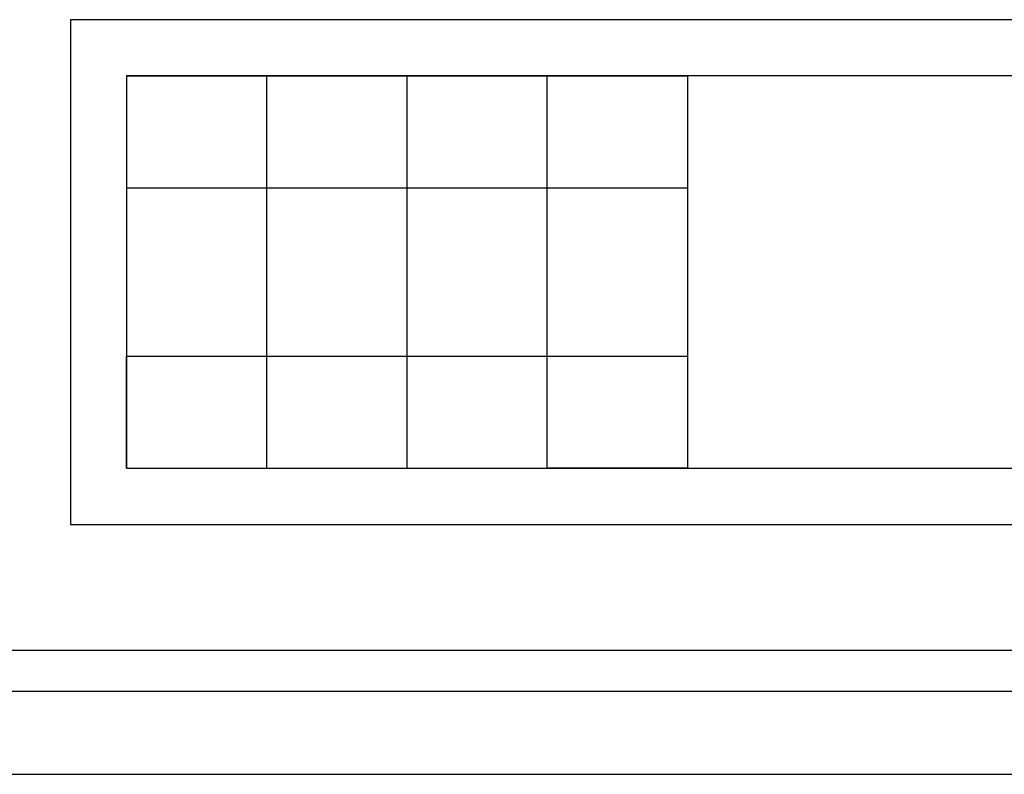
# Model space of a CAD drawing. Units: metres. Extents: x -4619 to 4290, y 1311 to 6302.
# Drawn here: x -4480 to -4476, y 1810 to 1813 of the extents above; entities that cross this region are included whole.
import ezdxf

# ---------------------------------------------------------------- set-up
doc = ezdxf.new("R2010")
doc.units = ezdxf.units.M
doc.header["$MEASUREMENT"] = 0

msp = doc.modelspace()

# ---------------------------------------------------------------- linework, layer by layer
at = {"ltscale": 0.5}
for points in [[(-4479.8008, 1810.7005), (-4473.7008, 1810.7005), (-4473.7008, 1812.5005), (-4479.8008, 1812.5005)], [(-4479.6008, 1810.9005), (-4473.9008, 1810.9005), (-4473.9008, 1812.3005), (-4479.6008, 1812.3005)]]:
    msp.add_lwpolyline(points, close=True, dxfattribs=at)
for points in [[(-4479.6008, 1812.3005), (-4479.6008, 1810.9005)], [(-4479.6008, 1812.3005), (-4477.6008, 1812.3005)], [(-4479.6008, 1812.3005), (-4479.6008, 1811.9005), (-4477.6008, 1811.9005)], [(-4479.1008, 1810.9005), (-4479.1008, 1812.3005)], [(-4478.6008, 1812.3005), (-4478.6008, 1810.9005)], [(-4478.6008, 1810.9005), (-4477.6008, 1810.9005), (-4478.1008, 1810.9005), (-4478.1008, 1812.3005)], [(-4477.6008, 1812.3005), (-4477.6008, 1810.9005)], [(-4479.6008, 1810.9005), (-4479.6008, 1811.3005), (-4477.6008, 1811.3005)], [(-4479.6008, 1810.9005), (-4477.6008, 1810.9005)], [(-4500.1008, 1810.2525), (-4464.8008, 1810.2525)], [(-4500.1008, 1810.1056), (-4464.8008, 1810.1056)], [(-4500.1008, 1809.8092), (-4464.8008, 1809.8092)]]:
    msp.add_lwpolyline(points, dxfattribs=at)

doc.saveas('drawing.dxf')
